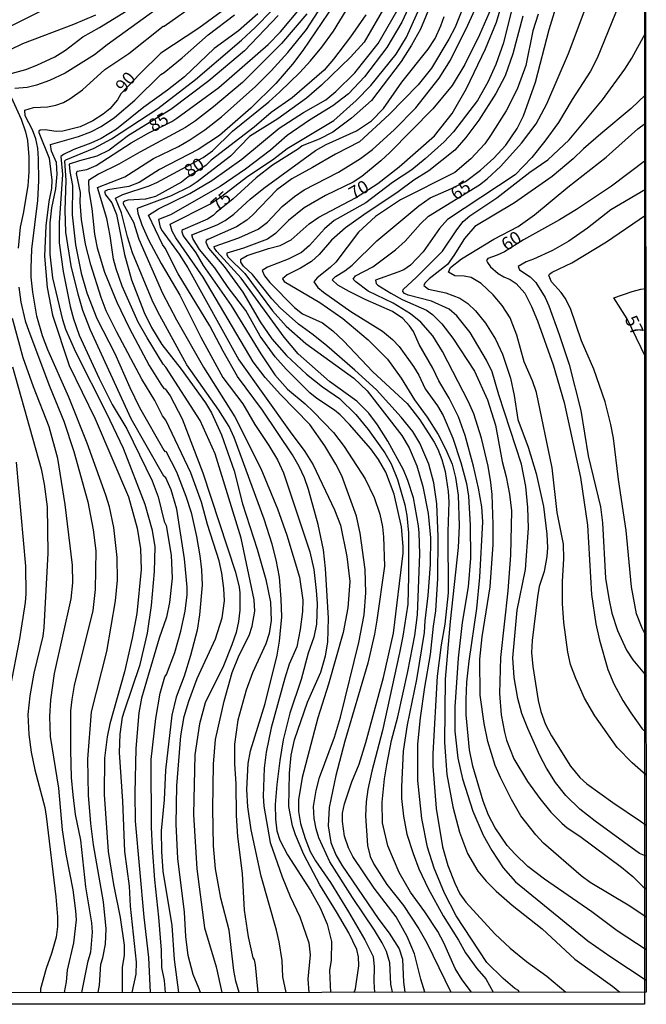
# Model space of a CAD drawing. Units: millimetres. Extents: x 187957 to 190368, y 1660432 to 1663206.
# Drawn here: x 190246 to 190368, y 1660432 to 1660624 of the extents above; entities that cross this region are included whole.
import ezdxf
from ezdxf.enums import TextEntityAlignment as Align

# ---------------------------------------------------------------- set-up
doc = ezdxf.new("R2010")
doc.units = ezdxf.units.MM
doc.header["$MEASUREMENT"] = 0
for name, color, linetype in [('IMAGEM', 7, 'Continuous'), ('V-CURVA_DE_NIVEL', 4, 'Continuous'), ('V-CURVA_MESTRA', 1, 'Continuous'), ('V-TEXTO_DE_ALTIMETRIA', 2, 'Continuous'), ('X-LIMITE_5000', 6, 'Continuous')]:
    doc.layers.add(name, color=color, linetype=linetype)
picture_1 = doc.add_image_def('image1.jpg', size_in_pixel=(4018, 4623))

msp = doc.modelspace()

# ---------------------------------------------------------------- linework, layer by layer
at = {"layer": 'V-CURVA_DE_NIVEL'}
for points in [[(190318.41, 1660434.18), (190318.08, 1660435.75), (190317.91, 1660439.91), (190317.22, 1660442.12), (190316.4, 1660443.83), (190314.89, 1660446.29), (190310.57, 1660452.71), (190306.15, 1660459.68), (190304.02, 1660464.36), (190303.49, 1660466.08), (190303.11, 1660468.14), (190303.02, 1660470.44), (190303.49, 1660473.59), (190304.19, 1660476.1), (190307.09, 1660484), (190308.26, 1660487.87), (190311.85, 1660502.5), (190312.85, 1660507.9), (190313.17, 1660512.19), (190313.08, 1660516.74), (190312.08, 1660523.8), (190311.38, 1660527.16), (190308.49, 1660535.02), (190307.34, 1660537.32), (190305.17, 1660540.89), (190302.28, 1660545.02), (190296.52, 1660550.92), (190293.56, 1660554.24), (190291.2, 1660557.3), (190281.47, 1660573.8), (190276.15, 1660581.45), (190275.41, 1660582.81), (190275.01, 1660584.13), (190282.75, 1660588.08), (190285.13, 1660589.63), (190289.91, 1660593.31), (190295.25, 1660596.92), (190297.88, 1660598.95), (190306.96, 1660604.39), (190311.32, 1660608.3), (190314.21, 1660611.21), (190319.1, 1660617.34), (190321.14, 1660620.67), (190325.88, 1660631.32)], [(190322.86, 1660629.24), (190320.22, 1660623.59), (190317.31, 1660618.65), (190312.91, 1660612.89), (190309.85, 1660609.6), (190306.75, 1660607.23), (190302.22, 1660604.43), (190297.86, 1660601.43), (190294.61, 1660598.62), (190289.7, 1660594.86), (190284.79, 1660591.52), (190275.1, 1660585.95), (190272.77, 1660585.04), (190273.05, 1660583.54), (190273.43, 1660582.83), (190276.75, 1660578.31), (190278.45, 1660575.63), (190288.44, 1660557.66), (190298.41, 1660543.61), (190301.28, 1660539.79), (190302.94, 1660537.19), (190307.11, 1660528.35), (190308.26, 1660525.41), (190309.47, 1660519.25), (190310.08, 1660514.4), (190309.7, 1660509.22), (190308.79, 1660504.45), (190305.94, 1660494.34), (190303.81, 1660487.79), (190300.79, 1660476.1), (190300.07, 1660471.76), (190300.05, 1660469.51), (190300.45, 1660467.12), (190301.35, 1660464.19), (190302.32, 1660461.68), (190303.39, 1660459.85), (190306.3, 1660455.6), (190309.79, 1660449.91), (190313, 1660444.42), (190314.61, 1660441.19), (190314.82, 1660439.15), (190314.76, 1660436.21), (190314.91, 1660434.17)], [(190244.02, 1660613.53), (190246.86, 1660614.31), (190249.03, 1660615.16), (190252.52, 1660616.82), (190254.6, 1660618.12), (190257.98, 1660620.73), (190261.21, 1660622.54), (190269.99, 1660627.98)], [(190260.98, 1660434.12), (190261.21, 1660435.59), (190261.46, 1660439.66), (190261.87, 1660440.89), (190262.38, 1660443.57), (190262.55, 1660446.55), (190261.98, 1660451.86), (190260.08, 1660462.96), (190259.51, 1660467.12), (190259.08, 1660472.65), (190258.93, 1660479.71), (190259.64, 1660488.94), (190262.64, 1660500.71), (190264.38, 1660510.62), (190264.76, 1660514.66), (190264.7, 1660519.08), (190264.02, 1660524.9), (190263.17, 1660528.94), (190262.49, 1660531.24), (190258.83, 1660541.36), (190255.26, 1660550.37), (190251.13, 1660559.6), (190250.13, 1660562.32), (190249.01, 1660566.17), (190248.24, 1660570.87), (190247.92, 1660573.8), (190247.9, 1660575.58), (190248.03, 1660579.24), (190249.22, 1660588.76), (190249.39, 1660592.63), (190249.35, 1660596.93), (190249.18, 1660598.97), (190248.79, 1660600.8), (190248.13, 1660602.58), (190246.75, 1660605.3), (190246.69, 1660606.43), (190248.35, 1660606.94), (190251.07, 1660607.08), (190252.69, 1660607.38), (190254.22, 1660607.93), (190255.45, 1660608.62), (190257.94, 1660610.34), (190262.3, 1660614.31), (190266.93, 1660617.44), (190273.63, 1660622.82), (190273.82, 1660622.82), (190280.26, 1660627.35)], [(190307.11, 1660627.16), (190300.94, 1660618.06), (190298.92, 1660615.4), (190295.65, 1660611.59), (190290.78, 1660606.79), (190284.62, 1660601.47), (190280.49, 1660598.71), (190272.97, 1660594.8), (190268.97, 1660592.27), (190266.93, 1660591.48), (190262.85, 1660590.84), (190262.23, 1660590.55), (190262.42, 1660589.87), (190263.65, 1660588.3), (190264.53, 1660586.04), (190266.14, 1660578.22), (190267.46, 1660573.29), (190269.95, 1660566.87), (190271.39, 1660563.98), (190273.39, 1660560.66), (190277.17, 1660555.81), (190281.94, 1660549.27), (190283.06, 1660547.31), (190285.02, 1660543.02), (190287.49, 1660535.96), (190289.14, 1660529.54), (190291.99, 1660520.7), (190293.67, 1660514.79), (190294.61, 1660510.36), (190294.74, 1660506.75), (190294.33, 1660504.24), (190293.69, 1660502.2), (190291.08, 1660496.55), (190289.82, 1660493.19), (190288.25, 1660487.32), (190287.55, 1660482.6), (190287.59, 1660478.77), (190287.85, 1660474.9), (190287.91, 1660468.7), (190288.17, 1660464.62), (190289.04, 1660457.35), (190289.46, 1660450.2), (190290.23, 1660445.02), (190291.12, 1660440.93), (190291.38, 1660440.55), (190291.63, 1660439.57), (190292.12, 1660434.15)], [(190297.63, 1660434.16), (190297.01, 1660437.19), (190296.86, 1660440.38), (190296.31, 1660444.04), (190295.8, 1660446.29), (190292.8, 1660456.88), (190290.8, 1660465.89), (190290.16, 1660470.4), (190289.99, 1660473.8), (190290.23, 1660478.86), (190290.67, 1660481.32), (190293.59, 1660490.55), (190295.88, 1660499.99), (190296.33, 1660502.75), (190296.78, 1660507.47), (190296.67, 1660510.96), (190296.33, 1660515.21), (190295.71, 1660518.61), (190294.93, 1660521.67), (190293.35, 1660526.56), (190287.53, 1660542.51), (190286.51, 1660544.63), (190284.53, 1660547.86), (190278.3, 1660556.66), (190272.62, 1660567.04), (190271.54, 1660569.29), (190267.67, 1660578.52), (190266.67, 1660581.66), (190265.55, 1660586.38), (190264.36, 1660589.25), (190265.8, 1660589.95), (190270.91, 1660591.63), (190272.42, 1660592.29), (190281.43, 1660597.18), (190283.3, 1660598.45), (190287.21, 1660602.31), (190294.27, 1660608.06), (190296.42, 1660610), (190300.33, 1660613.74), (190302.41, 1660616.02), (190304.64, 1660618.72), (190306.89, 1660621.8), (190310.59, 1660627.92)], [(190333.82, 1660434.19), (190332, 1660436.64), (190330.62, 1660438.85), (190328.41, 1660443.83), (190327.22, 1660446.08), (190324.71, 1660449.91), (190321.9, 1660453.73), (190319.71, 1660457.56), (190317.5, 1660462.75), (190316.44, 1660467.25), (190316.42, 1660471.29), (190316.86, 1660475.84), (190317.29, 1660478.56), (190318.22, 1660483.32), (190319.44, 1660487.96), (190321.41, 1660496.84), (190322.77, 1660503.86), (190323.31, 1660507.9), (190323.77, 1660519.76), (190323.6, 1660523.88), (190323.48, 1660525.24), (190322.48, 1660530.73), (190321.41, 1660534.13), (190320.56, 1660536.17), (190317.5, 1660541.78), (190315.48, 1660544.97), (190313.78, 1660547.23), (190311.46, 1660549.56), (190306.09, 1660553.43), (190300.03, 1660558.83), (190297.28, 1660562.11), (190288.85, 1660573.59), (190284.15, 1660578.79), (190283.64, 1660579.43), (190283.59, 1660579.77), (190288.4, 1660581.47), (190292.19, 1660583.19), (190294.02, 1660584.55), (190296.88, 1660587.59), (190299.28, 1660589.57), (190301.15, 1660590.83), (190307.88, 1660594.27), (190312.13, 1660596.99), (190314.51, 1660598.73), (190318.76, 1660602.54), (190322.94, 1660606.85), (190327.54, 1660612.64), (190329.72, 1660616.19), (190333.11, 1660622.99), (190335.19, 1660627.54)], [(190367.92, 1660442.46), (190362.27, 1660446.18), (190357.28, 1660449.9), (190348.05, 1660456.24), (190344.82, 1660458.74), (190342.33, 1660461.13), (190340.8, 1660462.87), (190338.44, 1660466.32), (190337.14, 1660468.78), (190336.1, 1660471.5), (190334.06, 1660478.31), (190333.45, 1660481.49), (190332.81, 1660488.38), (190332.77, 1660491.36), (190332.94, 1660494.76), (190333.36, 1660498.84), (190334.83, 1660509.13), (190335.47, 1660515.25), (190336, 1660526.01), (190335.81, 1660528.94), (190335.19, 1660532.6), (190334.21, 1660536.89), (190332.58, 1660542.89), (190331.28, 1660546.5), (190329.49, 1660550.16), (190327.45, 1660553.56), (190326.28, 1660556.03), (190323.64, 1660560.66), (190322.48, 1660563.17), (190321.71, 1660564.32), (190320.42, 1660565.7), (190318.42, 1660567.12), (190313.06, 1660569.46), (190309.96, 1660571.03), (190307.75, 1660572.26), (190306.6, 1660573.29), (190307.28, 1660573.92), (190309.09, 1660575.01), (190310.55, 1660576.13), (190315.33, 1660580.92), (190323.52, 1660587.74), (190325.73, 1660589.27), (190329.9, 1660591.08), (190332.62, 1660592.46), (190335.57, 1660594.69), (190338.19, 1660597.05), (190340.5, 1660599.58), (190342.76, 1660602.84), (190343.99, 1660605.3), (190346.31, 1660611.89), (190348.96, 1660622.18), (190351.07, 1660628.99)], [(190363.38, 1660628.94), (190358.36, 1660616.53), (190357.04, 1660614.02), (190353.45, 1660608.49), (190350.81, 1660603.99), (190348.16, 1660600.33), (190345.59, 1660597.16), (190342.36, 1660593.78), (190329.13, 1660585.08), (190327.56, 1660583.32), (190324.37, 1660578.73), (190321.95, 1660576.15), (190320.59, 1660575.26), (190319.44, 1660574.75), (190315.08, 1660573.22), (190315.25, 1660572.58), (190315.57, 1660572.23), (190318.1, 1660570.69), (190320.29, 1660569.46), (190325.05, 1660567.33), (190326.2, 1660566.52), (190328, 1660564.7), (190330.15, 1660561.89), (190334.4, 1660555.43), (190336.97, 1660549.82), (190338.53, 1660544.89), (190339.8, 1660537.79), (190340.59, 1660534.85), (190341.25, 1660531.41), (190341.63, 1660528.18), (190341.42, 1660519.55), (190340.89, 1660512.57), (190339.48, 1660499.56), (190339.27, 1660492.55), (190339.61, 1660488.38), (190340.29, 1660484.94), (190340.67, 1660483.43), (190342.06, 1660479.79), (190344.76, 1660475.33), (190347.14, 1660472.01), (190349.3, 1660469.38), (190351.43, 1660467.18), (190352.5, 1660466.27), (190354.94, 1660464.65), (190363.1, 1660458.64), (190365.29, 1660456.81), (190367.29, 1660454.75), (190367.91, 1660454.37)], [(190273.28, 1660626.77), (190262.74, 1660619.16), (190260.26, 1660617.18), (190254.56, 1660613.63), (190251.46, 1660612.19), (190248.95, 1660611.29), (190247.12, 1660610.85), (190244.7, 1660610.64)], [(190292.12, 1660625.24), (190288.34, 1660621.86), (190283.6, 1660618.46), (190277.82, 1660612.93), (190274.52, 1660610.3), (190269.87, 1660606.96), (190264.53, 1660602.69), (190261.57, 1660600.88), (190259.53, 1660599.94), (190256.22, 1660598.71), (190254.18, 1660597.73), (190253.7, 1660597.33), (190253.98, 1660593.87), (190253.36, 1660584.43), (190253.39, 1660580.47), (190254.15, 1660574.9), (190255.51, 1660568.06), (190256.17, 1660565.64), (190257.28, 1660562.49), (190261.14, 1660553.99), (190263.72, 1660548.97), (190266.57, 1660544.16), (190271.48, 1660534.05), (190272.65, 1660530.9), (190273.86, 1660526.1), (190274.26, 1660525.29), (190275.2, 1660519.5), (190275.39, 1660515.04), (190274.9, 1660510.28), (190274.28, 1660507.39), (190272.9, 1660503.35), (190269.42, 1660491.61), (190268.91, 1660488.72), (190268.29, 1660481.75), (190268.1, 1660473.03), (190268.22, 1660467.59), (190269.91, 1660448.84), (190270.82, 1660440.98), (190271.09, 1660434.13)], [(190274.09, 1660434.14), (190273.9, 1660436.47), (190273.41, 1660439.02), (190273.33, 1660442.4), (190272.84, 1660448.84), (190272.05, 1660456.15), (190271.58, 1660462.36), (190271.41, 1660466.44), (190271.33, 1660479.62), (190272.2, 1660487.66), (190273.07, 1660492.59), (190273.98, 1660495.78), (190274.33, 1660496.25), (190275.9, 1660500.54), (190277.07, 1660504.67), (190277.96, 1660508.62), (190278.32, 1660511.81), (190278.32, 1660513.3), (190277.81, 1660518.82), (190276.35, 1660528.48), (190275.2, 1660532.3), (190274.16, 1660534.64), (190273.77, 1660534.95), (190267.44, 1660546.12), (190259.47, 1660563.42), (190258, 1660567.29), (190257.04, 1660570.48), (190255.68, 1660576.01), (190254.68, 1660582.6), (190254.55, 1660586.89), (190254.73, 1660592.68), (190254.45, 1660596.5), (190254.68, 1660596.71), (190260.19, 1660598.96), (190263.57, 1660600.83), (190272.59, 1660606.74), (190279.98, 1660612.4), (190288.96, 1660620.09), (190291.63, 1660622.52), (190294.95, 1660625.9)], [(190301.69, 1660625.2), (190296.75, 1660619.44), (190289.13, 1660611.8), (190283.47, 1660607.02), (190279.96, 1660604.3), (190278.03, 1660603), (190269.1, 1660598.2), (190265.02, 1660595.84), (190261.02, 1660593.93), (190259.08, 1660592.65), (190259.17, 1660590.64), (190259.72, 1660587.19), (190260.23, 1660582.22), (190260.78, 1660579.5), (190262.23, 1660574.78), (190264.59, 1660568.91), (190267.01, 1660563.93), (190270.92, 1660556.54), (190273.18, 1660552.88), (190273.81, 1660552.05), (190274.03, 1660552.03), (190275.01, 1660550.63), (190277.37, 1660546.16), (190281.41, 1660535.58), (190287.74, 1660516.19), (190288.46, 1660513.25), (190288.61, 1660512.15), (190288.61, 1660508.79), (190288.34, 1660506.58), (190287.87, 1660504.45), (190287.08, 1660501.99), (190285.4, 1660497.91), (190281.83, 1660490.68), (190280.72, 1660486.6), (190279.81, 1660480.52), (190279.58, 1660468.91), (190280.21, 1660458.28), (190281.73, 1660446.8), (190284, 1660439.15), (190285.08, 1660434.15)], [(190288.51, 1660434.15), (190287.85, 1660436.38), (190287.47, 1660438.47), (190286.51, 1660446.33), (190284.89, 1660452.54), (190283.85, 1660458.32), (190283.49, 1660462.75), (190283.32, 1660470.02), (190283.45, 1660478.73), (190283.89, 1660483.54), (190285.53, 1660491.02), (190287.14, 1660496.63), (190288.51, 1660500.03), (190290.44, 1660503.86), (190291.04, 1660505.64), (190291.55, 1660508.58), (190291.4, 1660510.83), (190288.85, 1660522.86), (190283.81, 1660539.32), (190280.89, 1660545.82), (190274.18, 1660556.24), (190273.63, 1660556.84), (190270.52, 1660561.94), (190268.8, 1660565), (190267.46, 1660567.93), (190265.67, 1660572.01), (190264.48, 1660575.41), (190263.99, 1660577.29), (190263.34, 1660581.88), (190262.68, 1660585.28), (190260.83, 1660591.29), (190266.17, 1660593.4), (190271.74, 1660596.99), (190276.67, 1660599.33), (190278.88, 1660600.62), (190281.77, 1660602.58), (190285.04, 1660605.09), (190291.68, 1660611.02), (190294.76, 1660614.08), (190297.97, 1660617.63), (190301.6, 1660622.18), (190304.6, 1660626.77)], [(190317.1, 1660626.99), (190312.85, 1660619.67), (190310.21, 1660616.76), (190304.52, 1660611.25), (190301.6, 1660608.74), (190296.01, 1660604.7), (190290.51, 1660601.26), (190286.79, 1660597.39), (190280.3, 1660592.38), (190278.94, 1660591.5), (190275.22, 1660589.65), (190268.59, 1660587.19), (190268.74, 1660586.3), (190269.52, 1660584), (190270.8, 1660581.07), (190273.28, 1660576.48), (190276.92, 1660570.27), (190281, 1660562.06), (190285.27, 1660554.2), (190289.21, 1660549.1), (190291.52, 1660545.06), (190294.29, 1660540.95), (190295.97, 1660538.13), (190297.16, 1660535.62), (190302.28, 1660520.19), (190303.05, 1660516.7), (190303.54, 1660512.62), (190303.71, 1660510.11), (190303.56, 1660506.03), (190303.05, 1660503.52), (190301.96, 1660500.41), (190300.58, 1660495.23), (190298.37, 1660488.68), (190297.07, 1660483.49), (190296.41, 1660479.45), (190295.86, 1660474.73), (190295.52, 1660470.87), (190295.56, 1660467.97), (190295.82, 1660465.68), (190296.39, 1660463.89), (190297.94, 1660461.04), (190302.43, 1660454.07), (190304.26, 1660450.67), (190305.68, 1660447.48), (190306.47, 1660444.08), (190306.41, 1660440.47), (190306.13, 1660438.47), (190306.28, 1660434.16)], [(190310.92, 1660434.17), (190311.19, 1660434.85), (190311.83, 1660439.32), (190311.8, 1660441.1), (190311.42, 1660442.55), (190309.87, 1660445.78), (190307.51, 1660449.91), (190304.21, 1660455.18), (190301.13, 1660461.09), (190299.49, 1660464.91), (190298.9, 1660466.66), (190298.16, 1660470.48), (190298.28, 1660476.95), (190298.62, 1660480.47), (190299.26, 1660483.45), (190301.81, 1660490.81), (190304.39, 1660496.67), (190305.34, 1660499.9), (190305.79, 1660502.54), (190305.92, 1660507.22), (190305.36, 1660516.91), (190304.96, 1660520.57), (190303.92, 1660525.54), (190302.01, 1660532.35), (190301.22, 1660534.6), (190300.2, 1660536.85), (190298.9, 1660539.11), (190293.03, 1660547.86), (190288.17, 1660554.41), (190285.34, 1660559.34), (190282.79, 1660564.32), (190276.58, 1660574.48), (190274.03, 1660579.45), (190273.5, 1660580.17), (190270.8, 1660585.92), (190272.73, 1660587.17), (190278.84, 1660590.16), (190283.17, 1660592.69), (190288.98, 1660596.82), (190296.27, 1660602.88), (190301.05, 1660605.96), (190305.37, 1660608.45), (190307.37, 1660610.02), (190311.04, 1660613.7), (190315.59, 1660619.42), (190319.23, 1660625.71)], [(190331.94, 1660625.88), (190330.66, 1660622.61), (190329.43, 1660620.23), (190326.01, 1660614.61), (190323.43, 1660611.34), (190317.78, 1660605.53), (190311.96, 1660600.22), (190307.28, 1660597.82), (190302.82, 1660595.18), (190298.73, 1660592.99), (190295.84, 1660590.85), (190291.08, 1660585.89), (190289.98, 1660584.93), (190287.94, 1660583.62), (190282.37, 1660581.17), (190282.07, 1660580.98), (190281.98, 1660580.64), (190282.51, 1660579.45), (190285.57, 1660575.9), (190289.19, 1660570.87), (190292.61, 1660565.08), (190294.88, 1660561.76), (190297.75, 1660558.53), (190301.65, 1660554.87), (190304.73, 1660552.39), (190308.04, 1660550.09), (190311.27, 1660546.97), (190313.65, 1660544.08), (190316.88, 1660539.49), (190318.16, 1660537.36), (190319.4, 1660534.3), (190320.78, 1660529.37), (190321.18, 1660527.24), (190321.54, 1660523.88), (190321.54, 1660515.34), (190321.37, 1660509.94), (190320.44, 1660503.73), (190319.78, 1660500.46), (190316.44, 1660485.32), (190314.38, 1660477.33), (190313.61, 1660473.76), (190313.25, 1660471.38), (190313.12, 1660468.65), (190313.55, 1660462.83), (190314.06, 1660460.7), (190314.76, 1660459.17), (190317.33, 1660455.26), (190320.52, 1660451.14), (190323.56, 1660446.55), (190325.11, 1660443.83), (190329.77, 1660434.19)], [(190337.63, 1660626.31), (190335.36, 1660621.12), (190332.51, 1660615.3), (190330.02, 1660611.21), (190326.26, 1660606.66), (190317.86, 1660598.16), (190316.14, 1660596.54), (190312.42, 1660593.48), (190310.7, 1660592.35), (190305.32, 1660589.72), (190301.16, 1660587.34), (190298.1, 1660584.89), (190295.59, 1660582.34), (190294.02, 1660581.23), (190289.3, 1660579.45), (190286.1, 1660578.47), (190286.08, 1660578.16), (190286.36, 1660577.71), (190289.57, 1660574.5), (190294.99, 1660567.25), (190297.65, 1660564.23), (190301.52, 1660560.83), (190310.87, 1660554.07), (190313.47, 1660551.62), (190320.25, 1660542.91), (190321.65, 1660540.47), (190323.16, 1660536.98), (190324.35, 1660532.9), (190325.37, 1660527.67), (190325.84, 1660522.91), (190325.75, 1660517.72), (190325.31, 1660511.64), (190324.69, 1660506.71), (190324.56, 1660504.45), (190323.09, 1660495.23), (190321.26, 1660486.43), (190320.48, 1660481.24), (190320.14, 1660474.27), (190320.18, 1660472.01), (190320.52, 1660468.57), (190321.2, 1660465.08), (190322.41, 1660461.26), (190323.56, 1660458.28), (190325.35, 1660454.45), (190328.28, 1660449.1), (190331.28, 1660444.38), (190332.68, 1660441.87), (190334.87, 1660438.85), (190336.59, 1660436.83), (190338.05, 1660434.19)], [(190341.65, 1660625.84), (190340.04, 1660619.55), (190338.55, 1660615.3), (190337.04, 1660611.89), (190335.02, 1660608.28), (190330.3, 1660602.2), (190328.5, 1660600.24), (190324.8, 1660596.92), (190322.16, 1660594.75), (190318.38, 1660592.25), (190313.19, 1660588.33), (190307, 1660584.85), (190305.11, 1660583.24), (190302.18, 1660580), (190300.65, 1660578.64), (190298.05, 1660577.28), (190294.02, 1660575.77), (190292.97, 1660575.09), (190293.41, 1660574.07), (190294.46, 1660572.78), (190299.26, 1660567.86), (190300.86, 1660566.65), (190304.73, 1660564.87), (190306.75, 1660563.34), (190308.83, 1660561.4), (190314.57, 1660555.32), (190321.27, 1660549.11), (190323.75, 1660545.97), (190326.54, 1660541.61), (190327.24, 1660540.25), (190328.03, 1660538.17), (190328.66, 1660535.83), (190329.28, 1660531.96), (190329.43, 1660529.92), (190329.22, 1660524.05), (190329.24, 1660512.15), (190328.6, 1660506.03), (190327.9, 1660501.99), (190327.11, 1660495.91), (190326.26, 1660480.81), (190326.26, 1660478.31), (190326.9, 1660470.06), (190328.13, 1660462.58), (190329.19, 1660458.92), (190330.58, 1660455.47), (190331.55, 1660453.39), (190332.72, 1660451.75), (190338.4, 1660445.61), (190341.38, 1660442.8), (190344.53, 1660440.21), (190348.5, 1660437.32), (190352.2, 1660434.21)], [(190260.43, 1660624.96), (190256.13, 1660623.11), (190246.18, 1660619.37), (190238.53, 1660615.67)], [(190267.62, 1660434.13), (190268.4, 1660437.75), (190268.42, 1660440.08), (190267.29, 1660451.01), (190267.08, 1660454.88), (190266.16, 1660461.64), (190265.76, 1660471.5), (190265.12, 1660480.98), (190265.25, 1660484.56), (190265.74, 1660487.87), (190266.08, 1660489.15), (190269.16, 1660498.2), (190270.61, 1660504.28), (190271.35, 1660509.68), (190271.97, 1660516.34), (190272.07, 1660521.12), (190271.56, 1660524.35), (190270.14, 1660529.41), (190265.89, 1660540.38), (190262.68, 1660547.18), (190256.64, 1660559.13), (190254.68, 1660563.55), (190254.07, 1660565.49), (190252.15, 1660573.67), (190251.62, 1660578.26), (190251.62, 1660584.39), (190251.96, 1660587.32), (190252.71, 1660591.06), (190252.98, 1660593.91), (190252.83, 1660596.16), (190251.88, 1660598.37), (190251.64, 1660599.67), (190257.15, 1660601.26), (190259.53, 1660602.15), (190261.53, 1660603.2), (190264.13, 1660604.94), (190268.1, 1660608.38), (190273.18, 1660613.38), (190273.88, 1660613.76), (190277.33, 1660616.65), (190282.43, 1660621.14), (190287.55, 1660625.03)], [(190296.12, 1660624.86), (190289.53, 1660617.97), (190282.58, 1660612.1), (190275.12, 1660606.51), (190266.91, 1660601.45), (190263.11, 1660598.62), (190260.72, 1660597.41), (190257.32, 1660596.54), (190255.32, 1660595.84), (190255.43, 1660594.42), (190255.98, 1660591.7), (190255.9, 1660586), (190256.53, 1660580.13), (190257.66, 1660574.56), (190258.76, 1660570.74), (190260.72, 1660565.72), (190264.23, 1660558.92), (190267.12, 1660552.24), (190269.03, 1660548.37), (190273.79, 1660540.04), (190273.95, 1660539.78), (190274.18, 1660539.81), (190276.26, 1660535.79), (190278.09, 1660531.03), (190279.11, 1660527.84), (190280.17, 1660523.2), (190280.81, 1660519.38), (190281.13, 1660516.66), (190281.24, 1660513.68), (190280.75, 1660507.86), (190280.26, 1660504.88), (190278.98, 1660499.95), (190277.77, 1660495.91), (190276.18, 1660491.83), (190275.37, 1660488.26), (190274.08, 1660477.56), (190273.84, 1660471.76), (190273.28, 1660465.68), (190273.31, 1660461.64), (190273.62, 1660457.81), (190275.37, 1660447.23), (190275.77, 1660440.59), (190276.67, 1660434.14)], [(190324.74, 1660434.18), (190323.92, 1660436.77), (190322.73, 1660441.7), (190321.29, 1660445.1), (190319.1, 1660448.93), (190314.82, 1660454.54), (190310.64, 1660460.72), (190309.81, 1660462.4), (190309.06, 1660464.66), (190308.62, 1660467.55), (190308.68, 1660469.17), (190309.06, 1660470.95), (190310.49, 1660475.25), (190311.87, 1660478.71), (190313.23, 1660482.94), (190316.65, 1660495.63), (190318.59, 1660504.28), (190320.46, 1660519.93), (190320.5, 1660521.21), (190320.18, 1660525.07), (190318.76, 1660531.41), (190317.08, 1660535.7), (190315.65, 1660538.21), (190314.21, 1660540.3), (190310.04, 1660545.04), (190308.17, 1660546.95), (190307.11, 1660547.84), (190303.64, 1660550.13), (190302.3, 1660551.24), (190297.65, 1660555.85), (190295.54, 1660558.22), (190292.56, 1660562.3), (190289.76, 1660567.27), (190286.36, 1660571.8), (190283.74, 1660575.63), (190280.74, 1660579.22), (190279.47, 1660581.32), (190279.28, 1660582.09), (190284.19, 1660584), (190285.76, 1660584.85), (190287.47, 1660586.08), (190290.61, 1660589.02), (190293.31, 1660591.19), (190303.41, 1660598.5), (190305.43, 1660599.69), (190311.36, 1660602.39), (190314.3, 1660604.3), (190316.63, 1660606.71), (190320.24, 1660611.85), (190325.37, 1660618.31), (190326.71, 1660620.4), (190327.86, 1660622.86), (190328.47, 1660624.69)], [(190343.86, 1660624.73), (190341.91, 1660617.38), (190340.42, 1660613.13), (190338.55, 1660609.68), (190335.27, 1660604.45), (190332.72, 1660601.07), (190330.54, 1660598.6), (190325.52, 1660594.54), (190322.54, 1660592.72), (190319.53, 1660590.46), (190312.81, 1660586), (190309.25, 1660583.41), (190306.53, 1660581.05), (190304.11, 1660578.24), (190302.6, 1660576.86), (190300.48, 1660575.56), (190297.88, 1660574.24), (190296.92, 1660573.46), (190297.29, 1660572.92), (190304.24, 1660568.84), (190308.73, 1660565.72), (190313.66, 1660561.59), (190317.44, 1660557.77), (190320.1, 1660554.11), (190322.67, 1660549.86), (190325.18, 1660546.46), (190327.3, 1660543.06), (190328.81, 1660540.17), (190330.02, 1660537.28), (190330.68, 1660534.68), (190331.19, 1660531.24), (190331.4, 1660525.24), (190331.19, 1660521.04), (190329.66, 1660506.58), (190328.66, 1660495.31), (190328.58, 1660482.98), (190329, 1660476.73), (190330.15, 1660470.4), (190331.45, 1660465.42), (190333.02, 1660461.26), (190335.04, 1660457.86), (190336.7, 1660455.85), (190338.63, 1660453.94), (190341.78, 1660451.2), (190347.6, 1660446.57), (190354.01, 1660440.65), (190361.34, 1660435.36), (190362.77, 1660434.22)], [(190346.8, 1660625.16), (190345.82, 1660621.89), (190344.4, 1660615.13), (190342.73, 1660610.53), (190340.59, 1660606.24), (190337.55, 1660601.43), (190336.4, 1660599.82), (190333.68, 1660596.9), (190330.54, 1660594.22), (190319.99, 1660588.87), (190315.06, 1660585.64), (190311.74, 1660582.6), (190307.32, 1660576.75), (190306.22, 1660575.66), (190303.69, 1660573.65), (190303.05, 1660572.86), (190303.85, 1660571.8), (190304.92, 1660570.86), (190310.26, 1660567.12), (190316.44, 1660563.23), (190318.42, 1660561.66), (190319.73, 1660560.24), (190322.48, 1660556.39), (190323.52, 1660554.67), (190324.81, 1660552.01), (190327.2, 1660548.65), (190328.26, 1660546.8), (190330.21, 1660542.34), (190331.75, 1660537.62), (190332.87, 1660533.54), (190333.26, 1660531.07), (190333.57, 1660525.41), (190333.62, 1660518.91), (190333.17, 1660513.34), (190332, 1660506.41), (190331.23, 1660499.44), (190330.58, 1660489.91), (190330.6, 1660485.15), (190331.15, 1660479.92), (190332.04, 1660475.84), (190334.08, 1660469.55), (190336.12, 1660464.83), (190337.78, 1660461.89), (190339.97, 1660458.49), (190342.38, 1660455.72), (190356.53, 1660444.23), (190361.02, 1660441.08), (190367.93, 1660436.55)], [(190367.91, 1660460.76), (190366.63, 1660461.29), (190357.96, 1660467.59), (190354.96, 1660469.95), (190352.24, 1660472.63), (190350.2, 1660475.14), (190348.45, 1660477.92), (190347.14, 1660480.43), (190344.84, 1660485.66), (190343.67, 1660488.64), (190342.84, 1660491.57), (190342.12, 1660495.61), (190341.86, 1660499.48), (190342.71, 1660508.79), (190344.33, 1660516.7), (190344.95, 1660524.82), (190344.82, 1660528.82), (190344.4, 1660532.94), (190343.59, 1660537.28), (190339.14, 1660550.84), (190337.85, 1660555.3), (190336.78, 1660557.6), (190333.53, 1660563), (190330.98, 1660566.23), (190329.49, 1660567.52), (190326.03, 1660569.1), (190321.48, 1660570.26), (190320.75, 1660570.59), (190320.44, 1660570.97), (190320.46, 1660571.42), (190323.1, 1660573.77), (190328.17, 1660578.88), (190330.96, 1660583.07), (190332.21, 1660584.64), (190333.51, 1660585.74), (190338.79, 1660589.31), (190345.21, 1660594.31), (190348.69, 1660596.69), (190352.9, 1660600.58), (190359.36, 1660608.41), (190363.72, 1660614.4), (190365.08, 1660616.53), (190367.76, 1660621.42)], [(190243.99, 1660608.96), (190245.95, 1660604.67), (190246.8, 1660602.16), (190247.18, 1660600.5), (190247.46, 1660597.31), (190247.46, 1660594.38), (190247.22, 1660591.66), (190246.33, 1660586.21), (190245.73, 1660583.54), (190245.39, 1660579.45)], [(190367.78, 1660609.37), (190365, 1660606.72), (190359.06, 1660601.77), (190355.66, 1660598.84), (190353.66, 1660596.88), (190349.58, 1660593.48), (190342.19, 1660588.31), (190334.49, 1660583.66), (190332.43, 1660581.37), (190330.4, 1660578.05), (190329.13, 1660576.28), (190325.56, 1660573.5), (190324.69, 1660572.61), (190324.52, 1660572.14), (190325.44, 1660571.48), (190328.84, 1660570.71), (190331.56, 1660569.67), (190333.11, 1660568.63), (190334.59, 1660567.21), (190336.53, 1660564.83), (190338.51, 1660561.72), (190339.87, 1660558.79), (190341.42, 1660554.11), (190342.16, 1660550.67), (190342.88, 1660545.99), (190344.88, 1660540.59), (190346.44, 1660535.45), (190347.84, 1660529.03), (190348.52, 1660523.63), (190348.65, 1660520.95), (190348.5, 1660519.29), (190348.01, 1660516.36), (190347.05, 1660513.43), (190346.67, 1660511.38), (190345.65, 1660502.84), (190345.56, 1660500.54), (190345.8, 1660497.78), (190346.84, 1660491.15), (190347.35, 1660488.98), (190348.24, 1660486.47), (190349.43, 1660484.26), (190353.13, 1660478.31), (190354.94, 1660476.12), (190356.34, 1660474.9), (190361.42, 1660471.22), (190366.8, 1660467.57), (190367.9, 1660466.79)], [(190367.89, 1660476.56), (190365.14, 1660478.96), (190362.27, 1660481.98), (190357.89, 1660488.13), (190355.89, 1660491.61), (190354.17, 1660495.44), (190353.17, 1660498.2), (190352.64, 1660500.58), (190351.86, 1660506.37), (190351.6, 1660510.11), (190351.6, 1660514.36), (190351.86, 1660518.78), (190351.79, 1660521.67), (190350.54, 1660527.88), (190349.58, 1660536.55), (190346.52, 1660551.26), (190345.73, 1660553.56), (190344.12, 1660557.3), (190342.65, 1660562.47), (190341.91, 1660564.49), (190341.35, 1660565.89), (190339.8, 1660568.29), (190338.04, 1660570.35), (190335.7, 1660572.54), (190333.77, 1660573.73), (190332.41, 1660573.99), (190330.54, 1660574.09), (190329.34, 1660574.8), (190329.7, 1660575.71), (190331.9, 1660577.35), (190338.19, 1660581.24), (190342.91, 1660583.72), (190346.14, 1660585.98), (190352.62, 1660591.34), (190360.13, 1660597.22), (190366.31, 1660602.77), (190367.78, 1660603.87)], [(190367.79, 1660590.89), (190360.98, 1660586.95), (190356.43, 1660583.34), (190352.82, 1660580.83), (190349.6, 1660579), (190345.93, 1660577.3), (190344.48, 1660576.79), (190342.91, 1660575.88), (190343.2, 1660575.24), (190345.25, 1660573.86), (190346.37, 1660572.74), (190348.2, 1660569.82), (190348.92, 1660568.23), (190350.96, 1660562.62), (190352.86, 1660556.75), (190355.13, 1660547.74), (190356.57, 1660538.94), (190359, 1660528.94), (190359.4, 1660525.84), (190359.96, 1660515.04), (190360.59, 1660511.09), (190361.23, 1660508.2), (190362.31, 1660504.84), (190364.08, 1660501.01), (190365.28, 1660499.07), (190367.88, 1660495.97)], [(190367.87, 1660504.17), (190367.55, 1660504.39), (190367.1, 1660505.28), (190366.01, 1660508.07), (190365.02, 1660513.34), (190364, 1660524.31), (190362.48, 1660534.3), (190361.51, 1660542.34), (190361.02, 1660545.06), (190359.93, 1660549.44), (190357.66, 1660555.86), (190355.26, 1660561.38), (190353.11, 1660567.68), (190352.13, 1660569.67), (190351.32, 1660570.82), (190349.45, 1660572.9), (190348.9, 1660574.14), (190349.01, 1660574.41), (190349.58, 1660574.77), (190353.39, 1660576.62), (190360.17, 1660580.7), (190367.8, 1660585.87)], [(190245.5, 1660571.84), (190245.88, 1660568.91), (190246.75, 1660565.3), (190247.43, 1660563.25), (190251.47, 1660552.5), (190254.28, 1660545.7), (190256.24, 1660539.79), (190258.98, 1660529.92), (190260, 1660524.48), (190260.49, 1660520.4), (190260.36, 1660512.83), (190259.93, 1660508.75), (190256.32, 1660494.08), (190255.81, 1660491.36), (190255.58, 1660489.15), (190255.58, 1660481.45), (190255.73, 1660476.14), (190256, 1660472.74), (190256.51, 1660468.87), (190257.51, 1660463.89), (190258.51, 1660454.77), (190259.66, 1660447.74), (190259.81, 1660445.91), (190259.49, 1660442.04), (190258.91, 1660440), (190257.72, 1660434.12)], [(190367.82, 1660558.12), (190364.22, 1660565.64), (190361.61, 1660569.76), (190365.15, 1660571.01), (190366.85, 1660571.44), (190367.81, 1660571.56)], [(190254.41, 1660434.12), (190254.79, 1660436.26), (190254.96, 1660438.51), (190256.22, 1660443.87), (190256.73, 1660448.33), (190256.64, 1660450.12), (190256.11, 1660454.2), (190254.72, 1660461.17), (190253.98, 1660465.89), (190253.3, 1660474.01), (190251.69, 1660484.13), (190251.54, 1660488), (190251.73, 1660491.27), (190252.47, 1660496.42), (190255.73, 1660511), (190256, 1660514.11), (190255.94, 1660517.59), (190254.53, 1660529.41), (190253.09, 1660538.42), (190251.41, 1660544.59), (190248.35, 1660552.39), (190246.33, 1660558.02), (190244.27, 1660565.76)], [(190244.25, 1660556.28), (190249.84, 1660536.38), (190250.45, 1660533.41), (190250.99, 1660528.99), (190251.16, 1660519.89), (190250.37, 1660505.43), (190250.16, 1660503.73), (190248.43, 1660496.5), (190247.63, 1660492.04), (190247.22, 1660488.43), (190247.43, 1660484.51), (190247.9, 1660481.07), (190248.6, 1660477.63), (190250.56, 1660470.27), (190250.84, 1660468.57), (190252.71, 1660452.84), (190253.03, 1660448.93), (190253.03, 1660447.01), (190252.75, 1660444.93), (190251.88, 1660441.78), (190250.82, 1660438.81), (190249.75, 1660434.85), (190249.73, 1660434.11)]]:
    msp.add_lwpolyline(points, dxfattribs=at)
at = {"layer": 'V-CURVA_MESTRA'}
for points in [[(190343.14, 1660434.2), (190342.98, 1660434.56), (190342.25, 1660434.91), (190339.97, 1660436.85), (190336.81, 1660439.98), (190330.81, 1660449.14), (190328.54, 1660453.56), (190326.56, 1660458.41), (190325.22, 1660462.49), (190324.11, 1660468.1), (190323.33, 1660475.54), (190323.33, 1660482.6), (190323.86, 1660487.79), (190324.69, 1660493.78), (190325.79, 1660500.12), (190326.39, 1660505.64), (190326.88, 1660508.66), (190327.28, 1660515), (190327.32, 1660523.16), (190327.07, 1660529.54), (190326.5, 1660533.62), (190325.5, 1660537.32), (190323.71, 1660541.4), (190322.35, 1660543.65), (190320.1, 1660546.46), (190315.27, 1660551.78), (190311.08, 1660555.66), (190305.6, 1660560.38), (190302.9, 1660562.57), (190300.05, 1660564.61), (190296.5, 1660567.8), (190294.86, 1660569.58), (190291.08, 1660574.31), (190289.31, 1660575.92), (190288.78, 1660576.71), (190288.79, 1660577.31), (190290.02, 1660578.01), (190294.19, 1660579.39), (190296.48, 1660579.98), (190298.61, 1660581.07), (190302.17, 1660584.21), (190304.02, 1660585.51), (190311.21, 1660589.29), (190315.52, 1660592.08), (190319.73, 1660595.31), (190326.6, 1660601.37), (190330.05, 1660605.73), (190332.87, 1660610.62), (190336.57, 1660618.4), (190338.72, 1660623.59), (190341.91, 1660634.39)], [(190327.54, 1660631.07), (190323.86, 1660622.23), (190322.14, 1660619.08), (190320.08, 1660615.91), (190314.31, 1660608.27), (190310.4, 1660604.81), (190306.75, 1660602.11), (190304.09, 1660600.71), (190300.81, 1660599.47), (190300.06, 1660598.85), (190294.97, 1660595.67), (190291.8, 1660593.18), (190287.29, 1660589.06), (190283.97, 1660586.42), (190283.42, 1660585.81), (190282.31, 1660585.09), (190277.48, 1660583.05), (190277.3, 1660582.92), (190277.3, 1660582.64), (190277.56, 1660581.88), (190280.05, 1660578.58), (190281.49, 1660576.05), (190286.91, 1660568.25), (190292.69, 1660558.83), (190295.46, 1660554.75), (190297.94, 1660551.96), (190301.37, 1660549.09), (190303.01, 1660547.5), (190306.87, 1660543.46), (190309, 1660540.72), (190313.08, 1660534.43), (190314.85, 1660530.77), (190315.93, 1660527.5), (190316.44, 1660525.07), (190316.67, 1660523.08), (190316.86, 1660517.38), (190315.35, 1660506.83), (190314.87, 1660504.07), (190313.57, 1660498.46), (190309.08, 1660483.2), (190307.34, 1660476.52), (190306.06, 1660470.27), (190305.87, 1660466.7), (190306.39, 1660463.43), (190307.34, 1660461.04), (190308.49, 1660459), (190315.76, 1660448.37), (190317.76, 1660445.74), (190319.69, 1660442.68), (190320.35, 1660440.64), (190320.54, 1660436.17), (190320.8, 1660434.18)], [(190240.15, 1660620.99), (190252.09, 1660626.9)], [(190284.96, 1660625.6), (190280.6, 1660622.39), (190273.2, 1660617.5), (190269.14, 1660613.55), (190265.38, 1660609.6), (190264.74, 1660608.4), (190263.23, 1660606.66), (190261.92, 1660605.62), (190259.92, 1660604.32), (190257.49, 1660603.15), (190254.05, 1660602.28), (190252.77, 1660602.26), (190250.61, 1660602.56), (190249.67, 1660602.5), (190249.41, 1660602.33), (190249.37, 1660602.03), (190251.41, 1660597.06), (190251.94, 1660592.72), (190251.86, 1660591.1), (190251.35, 1660588.55), (190250.77, 1660583.79), (190250.52, 1660577.92), (190250.99, 1660571.8), (190252.09, 1660566.36), (190255.32, 1660556.58), (190260.38, 1660546.12), (190266.91, 1660530.9), (190268.57, 1660524.82), (190269.23, 1660520.78), (190269.37, 1660516.7), (190268.52, 1660508.11), (190267.63, 1660503.35), (190266.14, 1660496.72), (190263.25, 1660486.6), (190262.74, 1660484.05), (190262.23, 1660479.92), (190262.15, 1660472.82), (190262.95, 1660461.64), (190263.97, 1660455.22), (190265.29, 1660448.8), (190266.06, 1660443.4), (190266.06, 1660441.36), (190265.67, 1660439.11), (190265.65, 1660434.13)], [(190280.97, 1660434.14), (190280.62, 1660435.02), (190279.53, 1660437.66), (190278.51, 1660441.36), (190278.09, 1660445.1), (190277.83, 1660449.82), (190276.52, 1660460.28), (190276.22, 1660467.04), (190276.3, 1660474.48), (190277.09, 1660484.26), (190277.77, 1660488), (190278.66, 1660491.02), (190280.28, 1660495.44), (190283.87, 1660503.18), (190285.15, 1660507.26), (190285.61, 1660510.62), (190285.49, 1660513), (190285.1, 1660516.02), (190284.57, 1660518.4), (190282.3, 1660525.5), (190281.13, 1660529.88), (190279.05, 1660535.62), (190274.16, 1660545.86), (190273.52, 1660546.74), (190272.01, 1660549.73), (190269.52, 1660553.86), (190264.61, 1660563.08), (190262.55, 1660567.21), (190261.53, 1660569.8), (190259.57, 1660576.18), (190258.49, 1660580.26), (190257.72, 1660585.07), (190257.49, 1660588.42), (190257.53, 1660590.3), (190256.73, 1660594.04), (190256.85, 1660594.52), (190258.73, 1660594.84), (190260.55, 1660595.61), (190267.4, 1660600.05), (190270.89, 1660601.99), (190275.32, 1660604.18), (190276.29, 1660604.85), (190284.51, 1660610.85), (190294.14, 1660619.22), (190296.54, 1660621.71), (190300.24, 1660626.13)], [(190367.92, 1660448.84), (190364.72, 1660450.99), (190357, 1660455.6), (190355.24, 1660456.94), (190347.9, 1660463.3), (190346.35, 1660464.93), (190343.48, 1660468.65), (190341.61, 1660471.8), (190339.46, 1660476.1), (190338.44, 1660478.48), (190337.04, 1660483.15), (190336.29, 1660486.68), (190335.51, 1660492.17), (190335.44, 1660499.22), (190335.91, 1660503.56), (190337.44, 1660513.34), (190338.04, 1660521.59), (190338.08, 1660525.5), (190337.87, 1660531.37), (190337.61, 1660533.71), (190337.1, 1660536.89), (190335.76, 1660542.38), (190334.25, 1660547.1), (190333.23, 1660549.44), (190328.18, 1660559.26), (190326.29, 1660562.36), (190323.95, 1660565), (190321.92, 1660566.67), (190318.55, 1660568.74), (190313.66, 1660571.08), (190311.23, 1660572.86), (190310.76, 1660573.44), (190311.17, 1660574.03), (190314.57, 1660575.83), (190318.97, 1660579.11), (190320.9, 1660580.83), (190323.88, 1660584.19), (190325.41, 1660585.68), (190335.41, 1660591.83), (190336.85, 1660592.97), (190339.55, 1660595.5), (190343.61, 1660599.94), (190346.41, 1660603.73), (190348.52, 1660607.64), (190352.77, 1660617.46), (190355.98, 1660626.09)], [(190313.17, 1660624.99), (190310.19, 1660620.74), (190306.88, 1660616.36), (190305.07, 1660614.23), (190298.82, 1660608.81), (190294.76, 1660605.92), (190291.38, 1660603.09), (190282.99, 1660596.63), (190281.97, 1660595.6), (190278.52, 1660593.38), (190277.22, 1660592.33), (190272.16, 1660589.53), (190270.21, 1660589.02), (190266.76, 1660588.85), (190266.17, 1660588.65), (190265.84, 1660588.38), (190265.84, 1660588.12), (190267.88, 1660584.51), (190268.93, 1660581.2), (190273.54, 1660570.65), (190276.26, 1660565.47), (190281.51, 1660556.2), (190287.62, 1660546.5), (190292.74, 1660536.43), (190295.99, 1660528.6), (190297.77, 1660523.46), (190300.24, 1660515.25), (190300.88, 1660510.75), (190300.86, 1660508.54), (190300.37, 1660505.01), (190299.71, 1660501.65), (190298.24, 1660498.25), (190297.37, 1660495.53), (190294.71, 1660485.79), (190293.78, 1660481.07), (190293.37, 1660477.97), (190293.14, 1660472.48), (190293.27, 1660470.53), (190294.54, 1660463.43), (190296.86, 1660456.75), (190298.43, 1660452.88), (190300.31, 1660448.93), (190302.09, 1660443.83), (190302.32, 1660441.49), (190301.86, 1660436.77), (190302.09, 1660434.16)], [(190367.79, 1660596.55), (190361.15, 1660591.55), (190354.3, 1660587.02), (190350.99, 1660584.98), (190343.99, 1660581.11), (190340.27, 1660578.74), (190338.85, 1660578.11), (190337, 1660577.46), (190336.78, 1660577.07), (190336.93, 1660576.69), (190337.53, 1660575.82), (190339, 1660574.5), (190340.15, 1660573.84), (190341.38, 1660573.37), (190342.53, 1660572.59), (190344.2, 1660570.69), (190345.54, 1660568.1), (190346.73, 1660565.25), (190349.77, 1660556.71), (190351.88, 1660549.31), (190355.07, 1660534.68), (190356.45, 1660525.37), (190357.21, 1660511.85), (190358.06, 1660506.15), (190358.79, 1660502.92), (190360.44, 1660497.23), (190361.61, 1660494.38), (190363.36, 1660491.15), (190364.89, 1660488.72), (190367.12, 1660485.62), (190367.89, 1660484.92)], [(190243.78, 1660493.4), (190245.69, 1660503.18), (190246.8, 1660510.28), (190246.92, 1660511.98), (190246.88, 1660517.38), (190245.05, 1660537.66)]]:
    msp.add_lwpolyline(points, dxfattribs=at)
at = {"layer": 'X-LIMITE_5000'}
msp.add_lwpolyline([(187956.87, 1663203.29), (188438.6, 1663203.8), (188920.32, 1663204.3), (189402.05, 1663204.78), (189883.77, 1663205.23), (190365.5, 1663205.66), (190365.98, 1662651.38), (190366.47, 1662097.09), (190366.96, 1661542.8), (190367.44, 1660988.51), (190367.93, 1660434.22), (189886.33, 1660433.79), (189404.72, 1660433.33), (188923.12, 1660432.86), (188441.52, 1660432.36), (187959.91, 1660431.84), (187959.3, 1660986.13), (187958.7, 1661540.42), (187958.09, 1662094.71), (187957.48, 1662649), (187956.87, 1663203.29)], dxfattribs=at)

# ---------------------------------------------------------------- texts
at = {"layer": 'V-TEXTO_DE_ALTIMETRIA'}
for s, rotation, p in [('90', 49, (190266.57, 1660609.17)), ('85', 31, (190272.17, 1660601.36)), ('80', 33, (190279.21, 1660592.5)), ('70', 30, (190311.19, 1660588.18)), ('65', 35, (190331.28, 1660588.06)), ('75', 41, (190284.83, 1660585.87)), ('60', 33, (190341.09, 1660578.18)), ('57', 295, (190362.97, 1660565.27))]:
    msp.add_text(s, height=2.5, rotation=rotation, dxfattribs=at).set_placement(p, align=Align.BOTTOM_LEFT)

# ---------------------------------------------------------------- referenced raster images: frames only (the image files are external)
at = {"layer": 'IMAGEM'}
image = msp.add_image(picture_1, insert=(187956.59, 1660431.84), size_in_units=(2411.02, 2774.05), dxfattribs=at)
image.dxf.flags = 7

doc.saveas('drawing.dxf')
